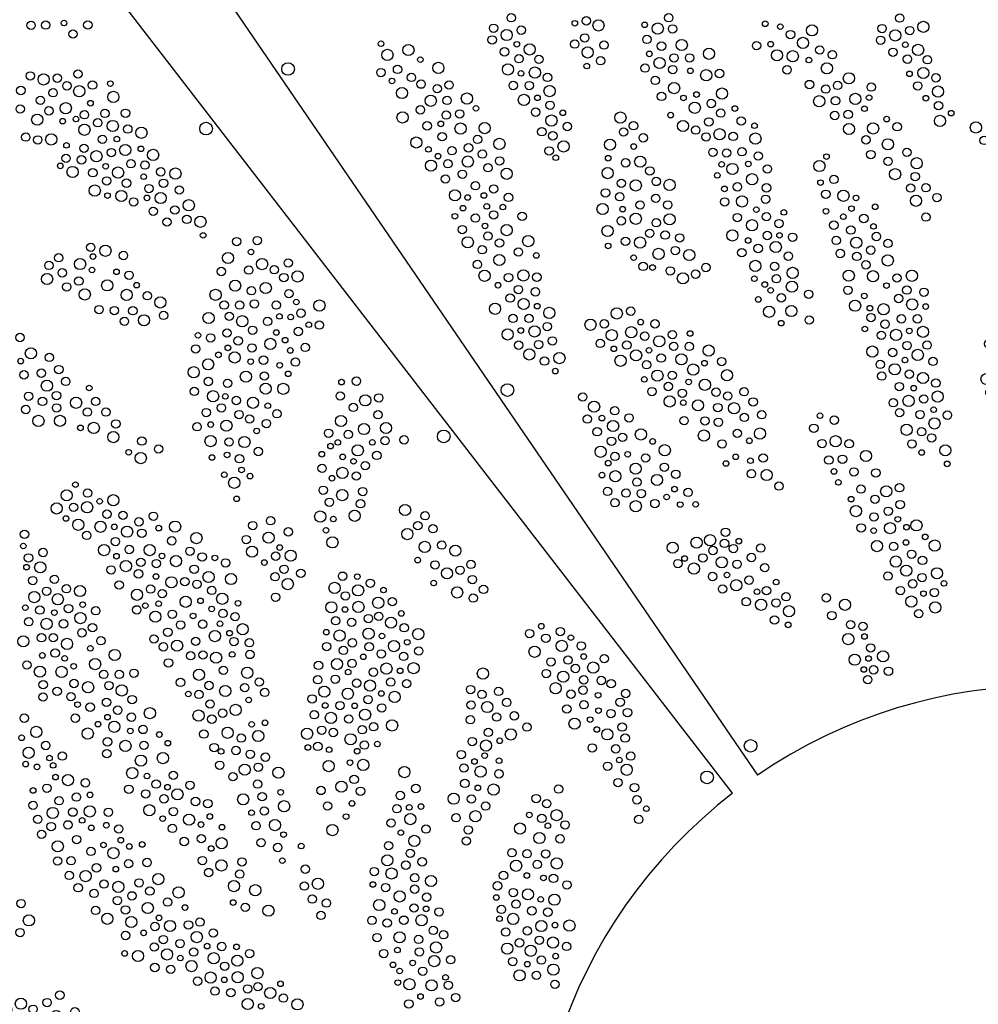
# Model space of a CAD drawing. Units: millimetres. Extents: x 1968 to 20998, y -4077 to 4628.
# Drawn here: x 18802 to 19486, y -2455 to -1752 of the extents above; entities that cross this region are included whole.
import ezdxf

# ---------------------------------------------------------------- set-up
doc = ezdxf.new("R2010")
doc.units = ezdxf.units.MM
doc.header["$LTSCALE"] = 0.3
doc.layers.add('AqD_6_Serrurerie', color=8, linetype='Continuous')
doc.layers.add('WHITE', color=7, linetype='Continuous')

# ---------------------------------------------------------------- blocks, each defined once
blk = doc.blocks.new('*U79')
at = {"layer": 'WHITE', "linetype": 'Continuous'}
for p, q in [((-732.78, 271.79), (-206.76, -498.11)), ((206.88, -498.11), (732.78, 271.87))]:
    blk.add_line(p, q, dxfattribs=at)
for centre, radius in [((573.5, 147.7), 3), ((526.99, 140.28), 3), ((576.89, 137.86), 3), ((514.29, 136.57), 3), ((538.97, 137.05), 3), ((496.46, 126.65), 3), ((510.79, 122.7), 4), ((524.64, 124.81), 3), ((539.52, 127.23), 4), ((582.33, 125.81), 2), ((497.2, 117.87), 3), ((519.39, 116.74), 3), ((532.58, 117.87), 3), ((543.44, 118.22), 3), ((576.87, 117.33), 3), ((500.45, 108.87), 4), ((540.32, 109.98), 3), ((515.39, 105.08), 2), ((524.9, 105.88), 4), ((550.83, 105.11), 3), ((586.27, 109.23), 3), ((484.5, 96.85), 2), ((499.79, 97.15), 2), ((519.78, 96.52), 2), ((539.37, 100.47), 4), ((490.89, 94.61), 3), ((514.35, 88.43), 4), ((524.58, 91.74), 3), ((533.71, 90.18), 2), ((546.46, 92.79), 3), ((359.1, 86.33), 3), ((404.77, 80.83), 4), ((414.43, 82.6), 3), ((483.09, 87.2), 4), ((493.31, 83.77), 3), ((501.66, 84.64), 3), ((334.59, 75.37), 3), ((343.18, 80.66), 2), ((350.73, 75.47), 4), ((421.74, 77.68), 3), ((499.05, 74.43), 4), ((522.08, 80.92), 3), ((529.99, 78.09), 3), ((543.06, 76.02), 4), ((551.46, 80.97), 2), ((321.05, 67.5), 3), ((412.3, 71.94), 3), ((475.34, 67.97), 4), ((487.01, 73.21), 3), ((511.84, 74.11), 3), ((523.22, 70.01), 4), ((311.48, 66.53), 3), ((339.57, 64), 3), ((352.02, 62.03), 3), ((403.73, 65.79), 3), ((422.21, 61.73), 4), ((484.55, 62.04), 3), ((494.27, 65.89), 2), ((504.79, 65.11), 3), ((515.23, 64.37), 2), ((534.62, 64.2), 3), ((306.48, 55.43), 4), ((320.62, 56.96), 3), ((332.27, 57.42), 4), ((410.39, 58.84), 3), ((430.16, 54.61), 2), ((435.91, 58.18), 3), ((474.73, 58.21), 2), ((492.75, 56.14), 4), ((509.64, 56.24), 4), ((524.37, 59.12), 3), ((327.71, 48.72), 3), ((345.86, 52.89), 3), ((402.62, 51.84), 4), ((420.82, 52.29), 2), ((436.8, 47.47), 4), ((477.56, 48.76), 4), ((487.4, 48.07), 3), ((501.52, 49.36), 3), ((524.91, 49.03), 4), ((-382.66, 42.64), 3), ((-329.06, 40.42), 3), ((-270.22, 42.58), 3), ((-105.31, 42.35), 3), ((226.41, 39.83), 3), ((311.32, 40.77), 4), ((319.33, 45.99), 3), ((339.36, 45.62), 3), ((413.72, 38.61), 4), ((503.75, 39.54), 3), ((513.86, 45.86), 2), ((-395.23, 35.13), 3), ((-375.5, 33.72), 3), ((-337.25, 38.67), 2), ((-320.36, 37.09), 4), ((-287.41, 37.55), 2), ((-278.01, 34.86), 4), ((-267.47, 34.65), 3), ((-201.31, 38.32), 2), ((-190.59, 36.23), 2), ((-167.92, 33.59), 4), ((-117.88, 34.84), 3), ((-98.15, 33.43), 3), ((-88.41, 36.12), 4), ((218.22, 38.08), 2), ((327.14, 33.86), 4), ((395.5, 38.78), 3), ((424.98, 35.29), 2), ((437.59, 34.25), 3), ((476.23, 39.16), 3), ((495.56, 37.79), 2), ((512.46, 36.21), 4), ((-396.29, 26.8), 3), ((-385.88, 30.25), 4), ((-330.17, 28.2), 3), ((-285.77, 27.13), 3), ((-183.27, 30.56), 3), ((-174.37, 24.65), 4), ((-118.95, 26.51), 3), ((-108.53, 29.96), 4), ((204.55, 31.21), 2), ((211.28, 31.94), 3), ((340.05, 28.18), 2), ((398.18, 28.24), 3), ((425.42, 26.04), 3), ((481.9, 30.91), 2), ((488.63, 31.65), 3), ((502.65, 27.32), 3), ((-475.6, 24.05), 2), ((-456.06, 19.57), 4), ((-387.45, 18.26), 3), ((-378.66, 23.66), 2), ((-369.52, 19.95), 4), ((-337.32, 23.8), 3), ((-328.11, 17.85), 4), ((-316.44, 23.1), 3), ((-275.39, 22.33), 3), ((-260.89, 23.16), 4), ((-207.51, 22.69), 3), ((-197.48, 23.76), 2), ((-162.36, 19.58), 3), ((-101.32, 23.37), 2), ((-92.17, 19.66), 4), ((176.81, 23.07), 2), ((185.95, 19.36), 4), ((196.81, 24.02), 3), ((207.45, 21.9), 4), ((218.15, 23.22), 3), ((251.07, 23.73), 4), ((262.18, 19.81), 4), ((311.04, 25.35), 2), ((323.3, 24.13), 3), ((332.35, 20.86), 3), ((393.11, 18.99), 3), ((411.53, 23.32), 4), ((474.16, 23.73), 3), ((484.8, 21.6), 4), ((495.49, 22.92), 3), ((-471.03, 16.1), 4), ((-447.51, 12.67), 2), ((-377.14, 13.31), 3), ((-362.88, 12.9), 3), ((-318.9, 11.93), 3), ((-284.1, 16.81), 2), ((-276.79, 10.32), 4), ((-266.43, 13.92), 3), ((-255.33, 13.95), 3), ((-241.48, 16.87), 4), ((-192.91, 15.81), 4), ((-181.62, 15.11), 4), ((-170.16, 12.38), 2), ((-153.35, 16.19), 3), ((-110.1, 17.97), 3), ((-99.79, 13.02), 3), ((-85.53, 12.61), 3), ((153.5, 17.05), 4), ((168.02, 17.67), 3), ((178.33, 12.73), 3), ((192.59, 12.31), 3), ((246.3, 15.19), 2), ((255.57, 12.48), 3), ((271.37, 16.22), 2), ((313.99, 16.28), 4), ((327.41, 11.55), 3), ((402.12, 15.6), 3), ((420.38, 18.66), 2), ((469.94, 12.02), 3), ((504.71, 16.97), 4), ((-541.99, 6.01), 4.5), ((-463.84, 5.73), 3), ((-434.68, 6.81), 4), ((-385.01, 5.7), 4), ((-365.8, 3.48), 4), ((-328.72, 8.1), 2), ((-287.13, 6.7), 3), ((-267.38, 5.57), 3), ((-185.72, 5.44), 3), ((-157.33, 6.51), 4), ((-88.45, 3.18), 4), ((138.2, 9.4), 3), ((159.92, 5.47), 3), ((170.46, 5.11), 4), ((202.45, 9.64), 3), ((244.77, 5.45), 4), ((258.64, 3.29), 4), ((268.34, 6.12), 3), ((398.14, 5.93), 4), ((415.55, 9.11), 3), ((479.8, 9.34), 3), ((494.38, 10.68), 3), ((542.03, 6.06), 4.5), ((-475.68, 3.42), 3), ((-453.94, 0.04), 3), ((-375.65, 2.87), 2), ((-356.76, -0.01), 3), ((-279.84, -2.11), 3), ((-254.76, 4.71), 2), ((-243.45, 1.55), 4), ((-233.97, 2.79), 3), ((-141.6, -0.62), 4), ((-98.3, 2.58), 2), ((-79.42, -0.31), 3), ((101.53, -0.54), 3), ((136.52, -0.91), 4), ((148.11, 0.96), 2), ((162.57, -2.5), 3), ((179.82, 2.29), 2), ((189.67, 2.89), 4), ((198.71, -0.6), 3), ((239.42, -2.63), 3), ((312.02, 0.96), 4), ((321.5, 2.2), 3), ((413.87, -1.2), 4), ((476.05, -0.89), 3), ((486.12, 0.91), 4), ((-467.84, -2.51), 2), ((-447.06, -4.79), 3), ((-435.46, -8.05), 3), ((-427.04, -5.43), 3), ((-381.24, -5.79), 3), ((-369.8, -5.8), 3), ((-355.32, -9.77), 4), ((-266.4, -7.63), 4), ((-169.72, -5.08), 3), ((-158.11, -8.34), 3), ((-149.69, -5.72), 3), ((-125.62, -6.9), 3), ((-92.45, -6.09), 3), ((-77.98, -10.07), 4), ((87.63, -3.09), 2), ((120.01, -8.63), 3), ((128.43, -6.02), 3), ((152.5, -7.19), 3), ((174.23, -6.38), 3), ((185.67, -6.39), 3), ((200.14, -10.36), 4), ((248.32, -10.08), 4), ((265.39, -3.91), 2), ((405.78, -6.31), 3), ((477.49, -10.65), 4), ((-460.64, -11.16), 4), ((-440.13, -16.68), 4), ((-428.48, -16.39), 3), ((-414.32, -15.06), 4), ((-373.61, -16.07), 4), ((-363.94, -14.57), 2), ((-275.4, -13.57), 3), ((-259.67, -14.68), 2), ((-250.36, -12.23), 2), ((-232.17, -11.52), 4), ((-162.78, -16.98), 4), ((-151.14, -16.68), 3), ((-136.97, -15.35), 4), ((-127.14, -14.46), 2), ((-86.6, -14.86), 2), ((70.61, -11.61), 2), ((78.99, -11.19), 4), ((94.83, -11.75), 4), ((126.99, -16.98), 3), ((141.15, -15.64), 4), ((150.99, -14.75), 2), ((161.41, -13.22), 4), ((181.86, -16.65), 4), ((191.52, -15.16), 2), ((233.24, -17.68), 4), ((258.29, -11.72), 3), ((269.17, -12.93), 4), ((305.11, -12.82), 2), ((468.87, -15.45), 2), ((-447.53, -23.16), 3), ((-407.83, -22.06), 2), ((-354.93, -19.87), 3), ((-251.62, -21.69), 4), ((-239.84, -18.64), 3), ((-222.97, -22.23), 2), ((-130.48, -22.35), 2), ((-77.58, -20.16), 3), ((54.37, -22.52), 2), ((71.23, -19.99), 2), ((87.68, -21.19), 3), ((147.64, -22.64), 2), ((172.2, -20.88), 3), ((241.52, -23.46), 3), ((251.29, -19.49), 2), ((261.05, -22.82), 3), ((303.85, -22.28), 4), ((315.63, -19.22), 3), ((-460.27, -28.56), 4), ((-429.06, -26.92), 3), ((-419.47, -26.09), 3), ((-365.24, -24.8), 3), ((-353.92, -30.77), 4), ((-345.85, -25.25), 2), ((-304.66, -28.67), 4), ((-268.85, -26.92), 2), ((-233.08, -25.49), 3), ((-218.47, -31.11), 3), ((-151.71, -27.21), 3), ((-142.12, -26.38), 3), ((-114.63, -29.76), 2), ((-76.57, -31.06), 4), ((-68.51, -25.54), 2), ((44.27, -25.79), 3), ((79.99, -26.51), 2), ((126.41, -27.5), 3), ((136, -26.67), 3), ((163.5, -30.05), 2), ((178.03, -26.93), 3), ((190.23, -25.39), 3), ((221.32, -26.81), 3), ((231.85, -27.44), 2), ((250.81, -29.25), 4), ((-442.7, -34.59), 3), ((-432.98, -33.17), 2), ((-418.88, -36.53), 4), ((-401.62, -36.17), 4), ((-342.6, -35.03), 3), ((-295.36, -34.49), 3), ((-260.02, -34.66), 4), ((-250.93, -37.63), 3), ((-241.56, -31.76), 3), ((-208.96, -34.49), 2), ((-141.53, -36.82), 4), ((-124.27, -36.46), 4), ((-107.14, -35.21), 3), ((-50.92, -35.75), 4), ((26.42, -37.93), 3), ((35.79, -32.05), 3), ((58.88, -31.4), 3), ((68.39, -34.78), 2), ((75.84, -30.61), 2), ((84.14, -34.79), 3), ((112.77, -35.18), 3), ((122.49, -33.75), 2), ((136.59, -37.11), 4), ((153.85, -36.75), 4), ((170.98, -35.51), 3), ((212.87, -35.62), 3), ((227.2, -36.04), 4), ((239.22, -34.66), 3), ((260.11, -35.07), 3), ((313.91, -32.35), 3), ((390.11, -35.47), 3), ((399.83, -34.05), 2), ((413.94, -37.41), 4), ((431.2, -37.04), 4), ((448.33, -35.8), 3), ((458.97, -37.39), 4), ((-431.96, -42.32), 3), ((-406.7, -44.26), 3), ((-360.8, -38.76), 3), ((-352.94, -41.69), 3), ((-302.45, -38.98), 3), ((-288.37, -43.12), 3), ((-243.55, -42.45), 3), ((-233.91, -40.55), 4), ((-224.2, -42.12), 3), ((-208.28, -43.63), 4), ((-129.36, -44.56), 3), ((-45.05, -45.01), 3), ((-25.11, -39.27), 3), ((33.8, -42.74), 3), ((43.44, -40.84), 4), ((53.14, -42.41), 3), ((69.07, -43.93), 4), ((123.51, -42.9), 3), ((148.76, -44.85), 3), ((253.02, -39.56), 3), ((267.1, -43.7), 3), ((360.9, -43.93), 3), ((373.83, -39.29), 4), ((400.86, -43.19), 3), ((426.11, -45.14), 3), ((472.01, -39.64), 3), ((-450.43, -46.47), 4), ((-413.16, -50.26), 3), ((-391.07, -47.45), 4), ((-345.31, -49.31), 4), ((-312.14, -48.01), 4), ((-295.22, -49.35), 2), ((-113.72, -47.74), 4), ((-34.79, -48.3), 4), ((21.86, -51.61), 4), ((105.04, -47.06), 4), ((142.3, -50.85), 3), ((164.4, -48.04), 4), ((210.16, -49.89), 4), ((224.73, -46.29), 3), ((233.07, -45.31), 3), ((243.33, -48.6), 4), ((260.25, -49.94), 2), ((370.75, -51.25), 3), ((382.38, -47.35), 4), ((419.65, -51.14), 3), ((441.75, -48.33), 4), ((-441.78, -51.38), 2), ((-434.93, -56.25), 2), ((-425.04, -52.34), 3), ((-413.65, -60.07), 4), ((-403.27, -54.77), 3), ((-355.59, -52.47), 3), ((-350.86, -57.33), 2), ((-313.41, -57.68), 2), ((-290.6, -60.15), 4), ((-238.66, -53.47), 3), ((-228.92, -53.98), 3), ((-217.95, -53.06), 3), ((-206.27, -56.09), 3), ((-157.59, -56.55), 2), ((-125.92, -55.07), 3), ((-100.13, -53.51), 3), ((11.87, -54.71), 3), ((38.69, -53.76), 3), ((48.42, -54.27), 3), ((59.4, -53.35), 3), ((71.08, -56.38), 3), ((113.69, -51.97), 2), ((120.54, -56.84), 2), ((130.43, -52.92), 3), ((152.2, -55.36), 3), ((199.88, -53.06), 3), ((204.61, -57.91), 2), ((217.02, -57.84), 3), ((235.64, -56.11), 3), ((337.52, -53.64), 3), ((349.2, -56.68), 3), ((361.79, -57.73), 4), ((391.04, -52.26), 2), ((397.88, -57.13), 2), ((407.78, -53.22), 3), ((429.55, -55.65), 3), ((455.34, -54.1), 3), ((468.12, -51.67), 2), ((477.23, -53.35), 3), ((-439.95, -62.98), 4), ((-427.89, -61.66), 3), ((-399.24, -64.52), 3), ((-390.96, -59.62), 3), ((-301.01, -61), 3), ((-232.47, -62.12), 2), ((-224.72, -65.36), 4), ((-213.44, -61.79), 2), ((-199.77, -65.38), 3), ((-162.6, -63.28), 4), ((-113.61, -59.92), 3), ((-93.15, -61.29), 4), ((4.64, -65.8), 3), ((15, -63.81), 3), ((30.64, -62.9), 3), ((44.88, -62.42), 2), ((52.63, -65.65), 4), ((63.91, -62.08), 2), ((95.63, -64.46), 3), ((103.79, -62.28), 3), ((115.52, -63.57), 4), ((127.58, -62.25), 3), ((141.82, -60.66), 4), ((156.23, -65.1), 3), ((199.36, -67.2), 4), ((226.77, -58.78), 2), ((242.06, -58.26), 2), ((254.46, -61.59), 3), ((264.87, -60.73), 4), ((330.75, -65.95), 4), ((342.03, -62.38), 2), ((355.7, -65.96), 3), ((373.75, -64.76), 3), ((392.87, -63.86), 4), ((404.93, -62.54), 3), ((419.17, -60.95), 4), ((433.57, -65.4), 3), ((441.86, -60.5), 3), ((462.32, -61.88), 4), ((-429.65, -72.54), 3), ((-417.52, -69.11), 3), ((-385.91, -68.78), 4), ((-313.83, -68.34), 4), ((-283.69, -66.76), 3), ((-235.53, -69.95), 2), ((-210.68, -72.71), 4), ((-152.3, -72.83), 3), ((-108.56, -69.08), 4), ((-94.24, -70.79), 3), ((41.81, -70.24), 2), ((125.82, -73.12), 3), ((137.95, -69.7), 3), ((183.88, -71.09), 3), ((208.88, -66.53), 2), ((216.51, -66.78), 3), ((226.27, -70.51), 4), ((241.64, -68.93), 4), ((319.94, -70.53), 2), ((344.78, -73.3), 4), ((364.38, -66.08), 2), ((415.3, -69.99), 3), ((446.91, -69.66), 4), ((461.23, -71.38), 3), ((-408.23, -77.33), 3), ((-395.2, -79.65), 3), ((-304.06, -75.61), 3), ((-293.72, -77.13), 4), ((-279.12, -74.29), 3), ((-269.6, -76.74), 4), ((-221.21, -78.14), 3), ((-200.43, -78.83), 3), ((-161.87, -75.09), 2), ((-97.47, -78.99), 3), ((-86.6, -78.79), 3), ((-1.77, -74.58), 3), ((7.75, -77.03), 4), ((25.75, -75.19), 3), ((56.14, -78.43), 3), ((104.99, -75.41), 4), ((116.25, -75.38), 2), ((180.65, -79.28), 3), ((191.52, -79.08), 3), ((204.72, -78.13), 3), ((229.65, -79.46), 3), ((251.41, -76.2), 3), ((261.75, -77.72), 4), ((334.26, -78.72), 3), ((355.04, -79.41), 3), ((364.03, -74.48), 3), ((382.34, -75.7), 4), ((393.6, -75.67), 2), ((403.17, -73.41), 3), ((424.59, -78.21), 3), ((458, -79.58), 3), ((468.87, -79.37), 3), ((-422.84, -84.2), 4), ((-413.81, -85.74), 2), ((-402.17, -84.29), 2), ((-384.63, -85.7), 3), ((-315.37, -82.49), 3), ((-305.18, -85.17), 3), ((-279.47, -86.34), 3), ((-230.45, -79.61), 2), ((-201.06, -86.96), 3), ((-158.07, -83.42), 3), ((-145.5, -84.49), 4), ((-136.46, -86.04), 2), ((-93.67, -88.05), 4), ((-78.76, -85.83), 3), ((-2.12, -86.64), 3), ((15.82, -82.64), 3), ((32.86, -82.35), 2), ((46.9, -79.9), 2), ((76.28, -87.26), 3), ((88.03, -85.96), 4), ((120.05, -83.71), 3), ((132.63, -84.78), 4), ((170.84, -86.29), 3), ((184.45, -88.34), 4), ((199.36, -86.13), 3), ((216.13, -84.48), 4), ((240.1, -83.07), 3), ((250.29, -85.76), 3), ((310.98, -82.64), 2), ((325.02, -80.2), 2), ((366.16, -86.25), 4), ((397.4, -84.01), 3), ((409.97, -85.08), 4), ((430.65, -85.17), 2), ((437.61, -80.53), 3), ((448.18, -86.58), 3), ((-417.08, -93.38), 2), ((-400.14, -92.08), 2), ((-388.66, -92.58), 2), ((-317.43, -93.96), 4), ((-290.68, -91.1), 3), ((-270.91, -91.01), 3), ((-230.28, -88.87), 3), ((-217.87, -88.57), 4), ((-122.8, -92.37), 2), ((-13.33, -91.4), 3), ((6.44, -91.3), 3), ((29.53, -90.89), 4), ((39.91, -93.04), 2), ((47.07, -89.16), 3), ((98.41, -89.1), 4), ((109.47, -87.78), 3), ((208.2, -92.66), 2), ((230.52, -88.23), 3), ((238.04, -94.54), 4), ((307.65, -91.18), 4), ((318.03, -93.33), 2), ((325.19, -89.46), 3), ((337.6, -89.15), 4), ((354.4, -87.55), 3), ((378.5, -91.75), 4), ((386.82, -88.07), 3), ((419.01, -86.62), 2), ((432.67, -92.96), 2), ((461.8, -88.63), 4), ((-422.88, -99.17), 2), ((-408.25, -100.47), 3), ((-395.22, -98.18), 3), ((-374.84, -99.17), 3), ((-303.12, -94.05), 2), ((-293.74, -100.91), 4), ((-269.63, -101.35), 4), ((-221.23, -100.06), 3), ((-207.64, -94.43), 2), ((-200.45, -99.41), 3), ((-188.05, -96.38), 2), ((-157.95, -95.59), 2), ((-145.54, -99.46), 2), ((-139.73, -93.67), 2), ((-130.91, -100.76), 3), ((-86.62, -99.69), 3), ((-16.39, -101.21), 4), ((7.72, -101.65), 4), ((19.21, -96.05), 2), ((37.57, -100.16), 2), ((76.89, -99.71), 3), ((89.3, -96.67), 2), ((120.17, -95.88), 2), ((160.25, -98.76), 3), ((180.63, -99.76), 3), ((191.5, -99.99), 3), ((204.7, -100.96), 3), ((220.07, -94.33), 2), ((229.63, -99.69), 3), ((252.35, -94.64), 2), ((297.33, -96.34), 2), ((334.24, -100.64), 3), ((347.83, -95.02), 2), ((355.02, -100), 3), ((367.42, -96.97), 2), ((397.52, -96.17), 2), ((409.93, -100.05), 2), ((415.74, -94.26), 2), ((424.56, -101.35), 3), ((437.59, -99.05), 3), ((444.16, -93.46), 2), ((-401.34, -106.06), 2), ((-385.95, -109.06), 4), ((-304.09, -102.41), 3), ((-279.15, -103.78), 3), ((-210.72, -105.51), 4), ((-191.47, -104.37), 3), ((-152.34, -105.51), 3), ((-124, -106.35), 2), ((-1.8, -104.08), 3), ((25.72, -103.52), 3), ((66.63, -105.8), 4), ((85.88, -104.66), 3), ((104.96, -103.47), 4), ((116.22, -103.53), 2), ((154.13, -106.64), 2), ((183.84, -107.97), 3), ((217.02, -103.71), 2), ((226.23, -108.64), 4), ((251.38, -103), 3), ((315.69, -100.45), 2), ((364, -104.96), 3), ((382.31, -103.77), 4), ((393.57, -103.82), 2), ((403.13, -106.1), 3), ((431.47, -106.94), 2), ((-417.56, -108.67), 3), ((-399.29, -113.3), 3), ((-313.87, -109.66), 4), ((-283.74, -111.31), 3), ((-272.75, -112.58), 3), ((-262.4, -114.59), 3), ((-224.77, -112.83), 4), ((-199.82, -112.86), 3), ((-191.14, -112.76), 2), ((-181.77, -114.11), 3), ((-140.22, -108.97), 3), ((-121.95, -113.6), 3), ((-6.39, -111.6), 3), ((4.59, -112.87), 3), ((14.94, -114.88), 3), ((41.77, -108.51), 2), ((77.53, -113.16), 3), ((86.21, -113.06), 2), ((95.57, -114.4), 3), ((156.17, -113.89), 3), ((169.52, -109.65), 4), ((199.31, -111.88), 4), ((208.83, -112.57), 2), ((216.46, -112.34), 3), ((241.6, -110.25), 4), ((271.73, -111.89), 3), ((282.71, -113.17), 3), ((415.25, -109.55), 3), ((433.52, -114.18), 3), ((446.87, -109.94), 4), ((-413.71, -117.72), 4), ((-391.02, -118.22), 3), ((-370.56, -116.88), 4), ((-313.47, -120.32), 2), ((-301.07, -117.02), 3), ((-290.66, -117.9), 4), ((-213.5, -116.42), 2), ((-206.34, -122.14), 3), ((-193.75, -121.11), 4), ((-150.6, -116.39), 3), ((-136.36, -118.01), 4), ((-113.67, -118.51), 3), ((-36.13, -120.62), 2), ((-23.73, -117.32), 3), ((-13.31, -118.2), 4), ((30.58, -115.83), 3), ((63.85, -116.71), 2), ((71.01, -122.43), 3), ((83.6, -121.4), 4), ((141.76, -118.31), 4), ((164.45, -118.8), 3), ((184.91, -117.47), 4), ((204.54, -121.18), 2), ((216.95, -121.28), 3), ((226.71, -120.37), 2), ((264.81, -118.49), 4), ((-403.34, -123.04), 3), ((-391.16, -130.39), 4), ((-377.55, -124.64), 3), ((-364.77, -127.1), 2), ((-277.5, -125.99), 4), ((-265.55, -123.68), 3), ((-255.57, -126.81), 4), ((-218.02, -125.15), 3), ((-184.8, -127.61), 3), ((-147.77, -125.72), 3), ((-135.9, -127.82), 3), ((-126, -123.33), 3), ((-34.87, -130.29), 4), ((-0.16, -126.29), 4), ((11.8, -123.98), 3), ((21.78, -127.1), 4), ((59.33, -125.44), 3), ((92.54, -127.9), 3), ((130.35, -126.01), 3), ((142.22, -128.12), 3), ((152.13, -123.63), 3), ((177.92, -125.23), 3), ((190.69, -127.69), 2), ((199.81, -126.02), 3), ((210.08, -129.21), 4), ((277.97, -126.58), 4), ((289.92, -124.27), 3), ((-406.8, -133.54), 3), ((-295.31, -128.69), 2), ((-288.47, -134.94), 3), ((-243.65, -135.7), 3), ((-208.37, -134.59), 4), ((-194.66, -134.91), 3), ((-129.45, -133.83), 3), ((-113.81, -130.68), 4), ((-17.96, -128.98), 2), ((-11.12, -135.23), 3), ((53.04, -136.37), 3), ((68.97, -134.88), 4), ((82.68, -135.21), 3), ((123.41, -136.02), 3), ((148.67, -134.13), 3), ((164.31, -130.98), 4), ((260.16, -129.27), 2), ((267, -135.52), 3), ((-401.73, -141.65), 4), ((-384.6, -142.93), 3), ((-373.96, -141.37), 4), ((-364.37, -142.62), 3), ((-281.75, -135.78), 2), ((-269.14, -138.17), 3), ((-260.13, -143.46), 4), ((-251.04, -140.5), 3), ((-181.74, -139.57), 4), ((-141.64, -141.54), 4), ((-124.38, -141.94), 4), ((-107.25, -143.22), 3), ((-96.61, -141.66), 4), ((-25.21, -139.34), 3), ((-4.4, -136.08), 2), ((8.21, -138.46), 3), ((17.22, -143.75), 4), ((122.37, -141.55), 2), ((136.48, -141.84), 4), ((153.74, -142.24), 4), ((170.87, -143.52), 3), ((181.51, -141.95), 4), ((194.56, -139.73), 3), ((202.43, -136.81), 3), ((252.91, -139.63), 3), ((273.72, -136.37), 2), ((286.33, -138.75), 3), ((399.72, -141.84), 2), ((-392.1, -148.37), 2), ((-209.08, -143.73), 2), ((-201.63, -147.92), 2), ((-193.33, -143.76), 3), ((-182.27, -149.42), 4), ((-114.75, -148.66), 2), ((-39.02, -144.21), 3), ((-27.44, -149.65), 4), ((-18.13, -143.85), 3), ((-7.45, -145.34), 4), ((58.75, -147.38), 3), ((68.27, -144.02), 2), ((75.72, -148.22), 2), ((84.02, -144.05), 3), ((112.65, -143.72), 3), ((163.37, -148.95), 2), ((239.1, -144.51), 3), ((250.69, -149.94), 4), ((260, -144.14), 3), ((270.67, -145.63), 4), ((336.88, -147.68), 3), ((346.39, -144.32), 2), ((353.84, -148.51), 2), ((362.14, -144.35), 3), ((373.2, -150.01), 4), ((390, -144.01), 3), ((-383.41, -157.56), 3), ((-377.57, -151.52), 3), ((-365.38, -153.09), 3), ((-197.49, -152.03), 2), ((-189.81, -157.36), 3), ((-170.32, -154.85), 3), ((-142.26, -151.99), 3), ((-130.62, -156.04), 2), ((-100.22, -151.82), 3), ((-88.03, -153.38), 3), ((-36.74, -155.42), 3), ((-17.21, -156.1), 3), ((8.37, -151.47), 2), ((44.13, -152.97), 3), ((54.23, -156.26), 2), ((107.8, -155.14), 3), ((126.28, -151.43), 3), ((135.86, -152.28), 3), ((147.5, -156.33), 2), ((177.9, -152.11), 3), ((260.91, -156.4), 3), ((303.71, -157.03), 4), ((322.25, -153.26), 3), ((332.35, -156.55), 2), ((357.98, -152.62), 2), ((385.15, -155.44), 3), ((403.62, -151.72), 3), ((-394.22, -165.2), 4), ((-373.76, -161.81), 4), ((-364.1, -163.32), 2), ((-206.27, -158.53), 2), ((-137.12, -163.02), 4), ((-116.87, -165.5), 4), ((-106.06, -157.85), 3), ((-96.41, -162.1), 4), ((-86.75, -163.62), 2), ((-26.98, -159.41), 2), ((-2.65, -157.68), 3), ((37.36, -159.81), 3), ((60.13, -162.2), 4), ((71.08, -158.82), 2), ((115.18, -161.64), 4), ((126.83, -161.96), 3), ((141, -163.32), 4), ((172.06, -158.14), 3), ((315.49, -160.11), 3), ((338.25, -162.49), 4), ((349.2, -159.12), 2), ((365.66, -157.95), 3), ((392.53, -161.93), 4), ((-355.49, -168.14), 4), ((-307.31, -168.52), 4), ((-297.34, -166.9), 3), ((-198.52, -167.35), 4), ((-182.68, -166.82), 4), ((-125.79, -171.5), 3), ((-126.6, -164.78), 2), ((-29.97, -168.82), 4), ((-19.99, -167.2), 3), ((-9.11, -166.01), 4), ((1.79, -164.8), 3), ((45.02, -166.94), 4), ((94.67, -167.11), 4), ((119.84, -170.29), 3), ((151.52, -165.07), 2), ((288.89, -171.06), 4), ((295.65, -164.02), 2), ((304.94, -166.49), 2), ((323.14, -167.24), 4), ((348.57, -167.49), 2), ((356.95, -167.94), 4), ((372.79, -167.41), 4), ((397.19, -170.58), 3), ((-381.41, -172.07), 3), ((-369.98, -172.08), 3), ((-356.95, -177.9), 3), ((-326.07, -176.62), 4), ((-316.23, -175.95), 3), ((-290.26, -174.72), 2), ((-280.03, -175.96), 3), ((-189.9, -175.46), 2), ((-169.89, -173.22), 3), ((-115.74, -176.21), 3), ((-104.07, -172.36), 3), ((-92.63, -172.38), 3), ((-38.88, -176.25), 3), ((-12.92, -175.02), 2), ((-2.68, -176.25), 3), ((87.45, -175.76), 2), ((108.23, -173.52), 3), ((128.25, -172.92), 3), ((339.24, -172.6), 3), ((348.23, -176.37), 3), ((365.57, -176.05), 2), ((385.58, -173.81), 3), ((-385.21, -183.55), 4), ((-375.84, -180.74), 2), ((-365.99, -181.37), 4), ((-310.9, -184.04), 4), ((-297.02, -181.91), 4), ((-287.33, -184.76), 3), ((-267.57, -183.67), 3), ((-254.96, -182.83), 2), ((-130.2, -179.65), 2), ((-118.4, -184.18), 3), ((-107.86, -183.84), 4), ((-98.49, -181.04), 2), ((-88.65, -181.66), 4), ((-33.55, -184.33), 4), ((-19.67, -182.21), 4), ((-9.98, -185.05), 3), ((22.39, -183.13), 2), ((33.71, -179.99), 4), ((43.19, -181.25), 3), ((51.93, -180.11), 3), ((79.59, -181.67), 3), ((91.43, -184), 3), ((100.68, -179.44), 3), ((120.59, -185.14), 4), ((244.57, -184.63), 4), ((258.45, -182.5), 4), ((268.14, -185.35), 3), ((311.83, -180.28), 4), ((321.31, -181.54), 3), ((330.05, -180.41), 3), ((357.72, -181.96), 3), ((369.55, -184.3), 3), ((378.4, -182.16), 4), ((-377.35, -191.18), 3), ((-363.1, -190.8), 3), ((-353.23, -188.14), 3), ((-319.11, -189.92), 3), ((-300.11, -191.09), 3), ((-277, -188.4), 4), ((-266.65, -192.02), 3), ((-255.54, -192.08), 3), ((-100.01, -191.47), 3), ((-85.75, -191.09), 3), ((-41.76, -190.22), 3), ((-22.76, -191.39), 3), ((21.8, -192.37), 3), ((69.21, -188.81), 3), ((107.74, -190.97), 2), ((178.11, -191.77), 3), ((192.37, -191.38), 3), ((202.24, -188.73), 3), ((216.82, -190.1), 3), ((226.54, -186.65), 2), ((236.36, -190.51), 3), ((255.36, -191.68), 3), ((-369.75, -197.83), 4), ((-348.25, -200.41), 4), ((-309.4, -193.79), 2), ((-293.52, -198.44), 4), ((-284.32, -194.87), 2), ((-241.7, -195.02), 4), ((-124.84, -195.74), 4), ((-110.33, -196.4), 3), ((-92.4, -198.13), 4), ((-32.05, -194.08), 2), ((-16.18, -198.73), 4), ((-6.98, -195.17), 2), ((35.65, -195.31), 4), ((84.21, -194.36), 4), ((99.04, -196.45), 4), ((153.28, -196.04), 4), ((167.79, -196.69), 3), ((185.72, -198.42), 4), ((227.14, -196.41), 4), ((246.07, -194.38), 2), ((261.94, -199.02), 4), ((271.14, -195.46), 2), ((374.3, -197.02), 3), ((-358.9, -202.51), 3), ((-304.64, -202.33), 4), ((-286.02, -205.19), 3), ((-275.63, -200.41), 3), ((-261.12, -201.27), 4), ((-244.68, -204.09), 2), ((-232.41, -202.89), 3), ((-119.19, -204.92), 3), ((-101.55, -201.82), 2), ((-81.55, -202.81), 3), ((-39.33, -201.39), 3), ((-27.29, -202.63), 4), ((-8.67, -205.49), 3), ((69.6, -201.21), 3), ((79.63, -202.3), 2), ((144.2, -199.59), 2), ((147.13, -206.14), 3), ((158.93, -205.21), 3), ((176.57, -202.11), 2), ((196.57, -203.1), 3), ((207.21, -201), 4), ((217.91, -202.34), 3), ((225.06, -206.75), 3), ((238.8, -201.68), 3), ((250.83, -202.92), 4), ((269.45, -205.78), 3), ((-351.17, -209.71), 2), ((-278.27, -212.93), 4), ((-267.73, -212.74), 3), ((-252.7, -208.58), 4), ((-228.59, -212.62), 4), ((-118.15, -213.25), 3), ((-108.79, -208.4), 4), ((-98.41, -211.88), 3), ((-88.68, -214.6), 4), ((-33.05, -211.96), 3), ((24.65, -208.87), 4), ((61.68, -207.26), 2), ((159.98, -213.55), 3), ((169.34, -208.69), 4), ((179.71, -212.18), 3), ((189.44, -214.89), 4), ((204.29, -210.3), 2), ((211.02, -211.05), 3), ((245.07, -212.25), 3), ((326.88, -213.21), 4), ((-287.68, -215.61), 2), ((-270.5, -220.67), 3), ((-255.99, -217.44), 2), ((-244.43, -219.5), 4), ((-105.59, -220.79), 3), ((-79.51, -218.25), 3), ((-43.28, -215.37), 4), ((-29.26, -218.48), 3), ((-20.16, -215.14), 4), ((75.77, -216.85), 2), ((117.88, -217.98), 3), ((136.1, -217.85), 4), ((147.37, -214.56), 2), ((198.61, -218.54), 3), ((217.95, -217.21), 2), ((226.13, -218.97), 3), ((234.84, -215.66), 4), ((248.87, -218.78), 3), ((257.96, -215.43), 4), ((267.79, -216.2), 2), ((311.04, -220.09), 4), ((-385.35, -223.26), 4.5), ((-282.22, -224.36), 3), ((-260.51, -225.52), 3), ((-236.42, -224.74), 3), ((-228.05, -227.49), 3), ((-216.39, -224.42), 3), ((-95.33, -221.88), 2), ((-78.2, -227.84), 4), ((-41.89, -225.02), 2), ((-30.85, -228.22), 4), ((49.3, -227.78), 3), ((60.96, -224.71), 3), ((108.8, -225.92), 3), ((159.16, -226.76), 4), ((172.53, -221.08), 3), ((182.79, -222.17), 2), ((199.92, -228.14), 4), ((209.76, -227.47), 3), ((236.23, -225.32), 2), ((247.27, -228.51), 4), ((261.81, -224.77), 3), ((319.05, -225.32), 3), ((385.42, -223.23), 4.5), ((-331.59, -228.2), 3), ((-323.49, -235.1), 4), ((-269.52, -231.4), 4), ((-259.8, -232.26), 2), ((-249.3, -234.16), 4), ((-209.91, -231.7), 3), ((-109.9, -232.3), 3), ((-99.01, -230.94), 4), ((-88.15, -229.6), 3), ((-22.31, -233.16), 2), ((93.46, -234.52), 4), ((124.97, -231.06), 4), ((143.18, -231.55), 2), ((152.51, -233.89), 2), ((168.22, -232.59), 3), ((179.11, -231.23), 4), ((189.97, -229.89), 3), ((215.09, -235.56), 4), ((223.88, -228.79), 3), ((231.98, -235.69), 4), ((255.81, -233.45), 2), ((295.67, -232.84), 2), ((306.17, -234.74), 4), ((327.42, -228.07), 3), ((-308.76, -238.01), 3), ((-235.16, -235.72), 3), ((-223.51, -236.2), 4), ((-203.77, -240.85), 3), ((-105.36, -239.36), 3), ((-90.78, -240.73), 3), ((-81.06, -237.29), 2), ((-71.24, -241.14), 3), ((-31.41, -238.3), 3), ((42.19, -236.01), 3), ((53.83, -236.49), 4), ((105.66, -240.83), 2), ((132.72, -238.08), 3), ((144.54, -241), 4), ((158.25, -237.47), 3), ((172.76, -239.66), 3), ((187.35, -241.02), 3), ((197.07, -237.58), 2), ((206.88, -241.44), 3), ((246.71, -238.6), 3), ((320.31, -236.3), 3), ((-328.35, -243.96), 3), ((-317.92, -243.25), 2), ((-309.94, -248.9), 4), ((-298.52, -243.11), 3), ((-259.24, -245.08), 3), ((-244.32, -245.27), 3), ((-234.75, -246.25), 3), ((-216.22, -242.8), 3), ((-162.21, -241.57), 2), ((-152.07, -244.72), 3), ((-80.46, -247.05), 4), ((-32.59, -249.19), 4), ((33.03, -245.56), 3), ((42.6, -246.55), 3), ((115.91, -241.87), 2), ((126.05, -245.02), 3), ((161.83, -246.02), 2), ((197.66, -247.34), 4), ((216.6, -245.31), 2), ((227.12, -244.54), 3), ((237.55, -243.83), 2), ((245.53, -249.48), 4), ((296.23, -245.67), 3), ((311.15, -245.85), 3), ((-321.32, -252.98), 3), ((-290.1, -254.95), 4), ((-245.08, -255.7), 4), ((-221.23, -254.15), 3), ((-205.09, -254.28), 4), ((-166.61, -250.51), 3), ((-100.38, -251.63), 4), ((-89.69, -252.97), 3), ((177.74, -251.93), 4), ((209.32, -252.61), 3), ((221.35, -253.85), 4), ((234.15, -253.57), 3), ((283.6, -248.79), 2), ((293.13, -255.65), 4), ((310.39, -256.29), 4), ((-311.1, -259.8), 3), ((-303.19, -257), 3), ((-281.71, -259.92), 2), ((-232.1, -261.7), 3), ((-212.65, -259.46), 2), ((-160.75, -261.45), 3), ((-151.06, -259.76), 4), ((-141.4, -261.55), 3), ((-96.57, -261.69), 3), ((-82.54, -257.38), 3), ((-318.85, -267.3), 4), ((-299.49, -269.09), 2), ((-273.06, -266.17), 4), ((-129.36, -270.28), 4), ((-89.65, -267.84), 2), ((-72.75, -266.3), 4), ((148.76, -270.57), 4), ((282.41, -266.76), 4), ((298.09, -263.83), 3), ((304.45, -269.92), 3), ((-313.43, -275.4), 2), ((-308.62, -270.63), 3), ((-286.75, -271.73), 3), ((-229.35, -275.68), 2), ((-222.42, -270.92), 2), ((-211.86, -273.69), 2), ((-202.8, -271.75), 3), ((-155.89, -273.25), 3), ((-146.16, -272.63), 3), ((-71.37, -275.95), 2), ((65.49, -273.98), 2), ((74.55, -272.05), 3), ((95.3, -276.06), 3), ((111.24, -272.76), 3), ((122.23, -273.55), 3), ((131.96, -272.92), 3), ((294.49, -274.28), 3), ((-308.33, -284.78), 4), ((-293.85, -279.39), 4), ((-273.37, -278.34), 3), ((-265.17, -283.37), 3), ((-211.2, -283.02), 3), ((-200.29, -283.92), 4), ((-152.25, -281.36), 2), ((-138, -281.67), 3), ((-122.35, -282.4), 3), ((40.87, -281.27), 3), ((52.91, -282.78), 4), ((66.15, -283.31), 3), ((77.06, -284.21), 4), ((85.07, -278.45), 4), ((106.84, -281.54), 2), ((118.17, -284.98), 4), ((125.87, -281.65), 2), ((140.12, -281.96), 3), ((282.1, -278.93), 3), ((290.3, -283.96), 3), ((-317.83, -283.95), 2), ((-292.91, -288.91), 3), ((-278.57, -287.42), 4), ((-149.09, -289.14), 2), ((30.38, -288.55), 3), ((129.03, -289.43), 2), ((-313.86, -295.62), 3), ((-300.68, -296.78), 3), ((-289.81, -297.16), 3), ((-266.06, -293.95), 2), ((-256.39, -296.33), 3), ((-191.5, -291.79), 3), ((-132.96, -293.91), 3), ((-114.94, -295.53), 4), ((-105.46, -292.97), 3), ((20.96, -296.62), 3), ((42.46, -292.17), 3), ((51.98, -294.58), 2), ((63.24, -294.79), 4), ((85.85, -292.09), 3), ((94.88, -292.45), 3), ((104.22, -292.49), 4), ((114.81, -297.8), 3), ((219.42, -297.29), 3), ((-308.63, -303.7), 3), ((-293.76, -306.15), 4), ((-280.11, -304.32), 3), ((-271.74, -299.59), 2), ((-140, -301.15), 2), ((-122.95, -301.24), 3), ((-104.97, -305.02), 3), ((35.46, -303.72), 4), ((48.05, -302.85), 3), ((71.52, -303.4), 3), ((79.3, -300.94), 3), ((91.75, -302.42), 3), ((173.16, -305.31), 3), ((198.85, -303.83), 3), ((209.01, -301.03), 3), ((233, -302.15), 4), ((-262.01, -305.01), 2), ((-250.94, -304.83), 2), ((-136.56, -309.65), 4), ((-113.47, -309.78), 3), ((12.64, -311.23), 2), ((15.33, -305.31), 2), ((26.4, -305.12), 2), ((58.57, -307.08), 3), ((80.7, -312.68), 4), ((141.56, -309.94), 4), ((164.65, -310.07), 3), ((184.42, -309.94), 3), ((211.2, -312.47), 4), ((218.65, -306.07), 3), ((-123.72, -313.82), 3), ((-106.69, -315.52), 2), ((-93.36, -319.86), 4), ((4.34, -312.53), 2), ((20.97, -318.29), 2), ((38.28, -317.14), 3), ((51.93, -314.88), 4), ((60.65, -315.51), 2), ((68.75, -313.28), 3), ((129.14, -315.75), 3), ((154.4, -314.11), 3), ((171.43, -315.81), 2), ((184.76, -320.15), 4), ((194.25, -318.8), 3), ((224.3, -316.72), 3), ((-229.7, -324.78), 3), ((-132.84, -321.7), 3), ((-123.89, -323.64), 2), ((-112.2, -321.85), 4), ((-100.47, -321.17), 2), ((-7.66, -324.74), 3), ((5.82, -320.79), 4), ((29.97, -320.46), 3), ((47.64, -325.07), 3), ((61.48, -324.94), 3), ((145.28, -322), 3), ((154.23, -323.94), 2), ((165.92, -322.14), 4), ((177.65, -321.47), 2), ((206.45, -321.08), 3), ((218.69, -324.69), 3), ((270.46, -325.04), 3), ((-250.36, -332.22), 4), ((-240.65, -330.49), 4), ((-230.39, -332.76), 3), ((-220.14, -331.17), 2), ((-100.75, -332.09), 2), ((-87.08, -328.07), 2), ((-80.31, -334.25), 4), ((-0.11, -331.04), 2), ((17.53, -326.99), 3), ((26.99, -332.52), 4), ((36.69, -330.78), 4), ((46.96, -333.05), 3), ((115.63, -327.83), 3), ((123.55, -326.67), 3), ((134.46, -328.52), 4), ((143.56, -333.2), 3), ((177.37, -332.38), 2), ((191.04, -328.36), 2), ((211.19, -332.76), 3), ((259.16, -332.43), 4), ((278.01, -331.33), 2), ((-267.4, -335.8), 4), ((-238.63, -337.79), 3), ((-224.05, -336.45), 3), ((-204.51, -336.08), 3), ((-121.53, -334.65), 4), ((-109.69, -334.86), 3), ((-96.8, -340.46), 3), ((9.95, -336.09), 4), ((156.59, -334.95), 4), ((168.43, -335.15), 3), ((197.81, -334.54), 4), ((270.89, -337.09), 3), ((-263.65, -347.13), 3), ((-258.9, -343.51), 2), ((-245.84, -343.12), 3), ((-232.31, -346.23), 4), ((-211.15, -342.8), 3), ((-108.07, -345.69), 4), ((-89.01, -344.86), 3), ((0.43, -345.16), 3), ((13.7, -347.43), 3), ((18.44, -343.81), 2), ((31.51, -343.42), 3), ((206.37, -343.81), 3), ((246.98, -345.16), 3), ((255.91, -345.75), 3), ((278.55, -345.45), 3), ((-252.26, -350.66), 4), ((-221.44, -347.59), 3), ((-201.66, -350.06), 3), ((-100.64, -352.17), 4), ((-78.7, -354.07), 4), ((239.08, -354.74), 4), ((269.19, -349.61), 4), ((-238.9, -356.37), 3), ((-228.65, -355.29), 2), ((-212.83, -358.96), 3), ((-193.5, -360.33), 2), ((-113.73, -356.04), 3), ((-89.32, -357.12), 3), ((6.93, -355.14), 3), ((92.04, -358.88), 3), ((100.49, -360.65), 3), ((117.73, -361.37), 3), ((135.95, -361.53), 4), ((248.58, -357.37), 4), ((260.92, -356.95), 3), ((276.78, -353.95), 2), ((-231.74, -365.28), 3), ((-222.01, -362.59), 4), ((-207.16, -367.21), 2), ((-200.43, -366.47), 3), ((-104.8, -366.42), 3), ((-95.97, -361.59), 3), ((-80.55, -367.82), 3), ((-73.73, -361.27), 2), ((70.18, -367.5), 2), ((76.91, -366.77), 3), ((83.85, -360.63), 2), ((109.78, -367.14), 4), ((147.21, -364.85), 2), ((159.82, -365.89), 3), ((227.44, -366.97), 3), ((238.44, -366.52), 3), ((256.85, -363.85), 3), ((266.79, -366.84), 2), ((273.46, -362.81), 3), ((-214.9, -374.4), 3), ((-204.26, -376.52), 4), ((-193.57, -375.2), 3), ((-186.41, -370.81), 3), ((-157.71, -371.61), 3), ((-144.36, -376.53), 4), ((-96.99, -374.22), 4), ((-88.31, -368.58), 2), ((62.44, -374.69), 3), ((83.78, -375.49), 3), ((90.94, -371.1), 3), ((120.41, -371.9), 3), ((147.65, -374.11), 3), ((158.75, -374.22), 3), ((219.17, -375.41), 4), ((243.82, -373.79), 3), ((250.98, -372.02), 3), ((261.4, -375.69), 4), ((-184.35, -381.15), 4), ((-79.98, -378.46), 4), ((51.58, -379.35), 4), ((73.08, -376.82), 4), ((92.99, -381.44), 4), ((105.52, -376.54), 2), ((115.34, -381.15), 3), ((133.76, -376.82), 4), ((144.01, -379.81), 2), ((153.08, -383.39), 4), ((171.22, -379.06), 3), ((234.09, -377.6), 3), ((269.87, -381.22), 3), ((-194.68, -387.44), 3), ((-153.77, -384.25), 3), ((-91.74, -382.88), 3), ((43.96, -385.98), 3), ((58.22, -386.4), 3), ((68.08, -389.07), 3), ((82.67, -387.74), 3), ((107.54, -388.36), 2), ((124.35, -384.54), 3), ((225.38, -385.14), 2), ((243.68, -385.15), 2), ((254.42, -384.06), 3), ((-184.97, -390.91), 2), ((-140.34, -390.74), 3), ((-131.55, -391.94), 3), ((36.1, -393.6), 4), ((55.3, -395.82), 4), ((74.41, -397.51), 4), ((92.38, -391.2), 2), ((109.44, -395.26), 3), ((120.37, -394.22), 4), ((137.78, -391.03), 3), ((148.33, -391.37), 3), ((206.6, -392.81), 3), ((220.14, -391.81), 2), ((233.33, -388.82), 2), ((254.42, -391.45), 3), ((-142.03, -401.05), 4), ((-130.44, -399.18), 2), ((45.46, -396.42), 2), ((64.34, -399.31), 3), ((85.27, -398.87), 3), ((95.21, -400.65), 4), ((219.14, -400.02), 4), ((234.07, -397.86), 3), ((243.79, -401.69), 3), ((250.95, -403.48), 3), ((-126.04, -407.33), 3), ((39.86, -405.09), 3), ((51.3, -405.1), 3), ((65.78, -409.07), 4), ((78.07, -406.58), 2), ((107.98, -405.81), 3), ((197.53, -407.27), 3), ((211.17, -408.94), 3), ((227.4, -408.48), 3), ((238.4, -408.95), 3), ((-137.39, -415.79), 4), ((-127.56, -414.89), 2), ((-117.13, -413.36), 4), ((47.5, -415.36), 4), ((57.16, -413.87), 2), ((80.95, -416.49), 4), ((204.34, -413.84), 2), ((220.6, -412.99), 3), ((-130.9, -422.78), 2), ((-123.92, -423.02), 3), ((-113.33, -424.01), 3), ((37.84, -419.59), 3), ((66.18, -419.16), 3), ((188.73, -417.95), 3), ((199.36, -421.03), 4), ((209.59, -420.75), 3), ((-128.1, -430.03), 3), ((189.02, -430.22), 3), ((181.22, -434.6), 3), ((168.32, -440.17), 3), ((177.25, -442.96), 2), ((-211.8, -477.27), 4.5), ((211.91, -477.27), 4.5)]:
    blk.add_circle(centre, radius, dxfattribs=at)
blk.add_arc((0.06, -800.91), 366.69, 55.66542, 124.33458, dxfattribs=at)
blk = doc.blocks.new('*U80')
at = {"layer": 'AqD_6_Serrurerie', "color": 0, "linetype": 'ByBlock', "lineweight": -2, "transparency": 16777216}
blk.add_blockref('*U79', (19535.24, -1793.62), dxfattribs=at)
at = {"layer": 'AqD_6_Serrurerie', "color": 0, "linetype": 'ByBlock', "lineweight": -2, "transparency": 16777216, "rotation": 72.00000000000001}
blk.add_blockref('*U79', (18773, -2347.51), dxfattribs=at)

msp = doc.modelspace()

# ---------------------------------------------------------------- block references
at = {"layer": 'AqD_6_Serrurerie'}
msp.add_blockref('*U80', (0, 0), dxfattribs=at)

doc.saveas('drawing.dxf')
